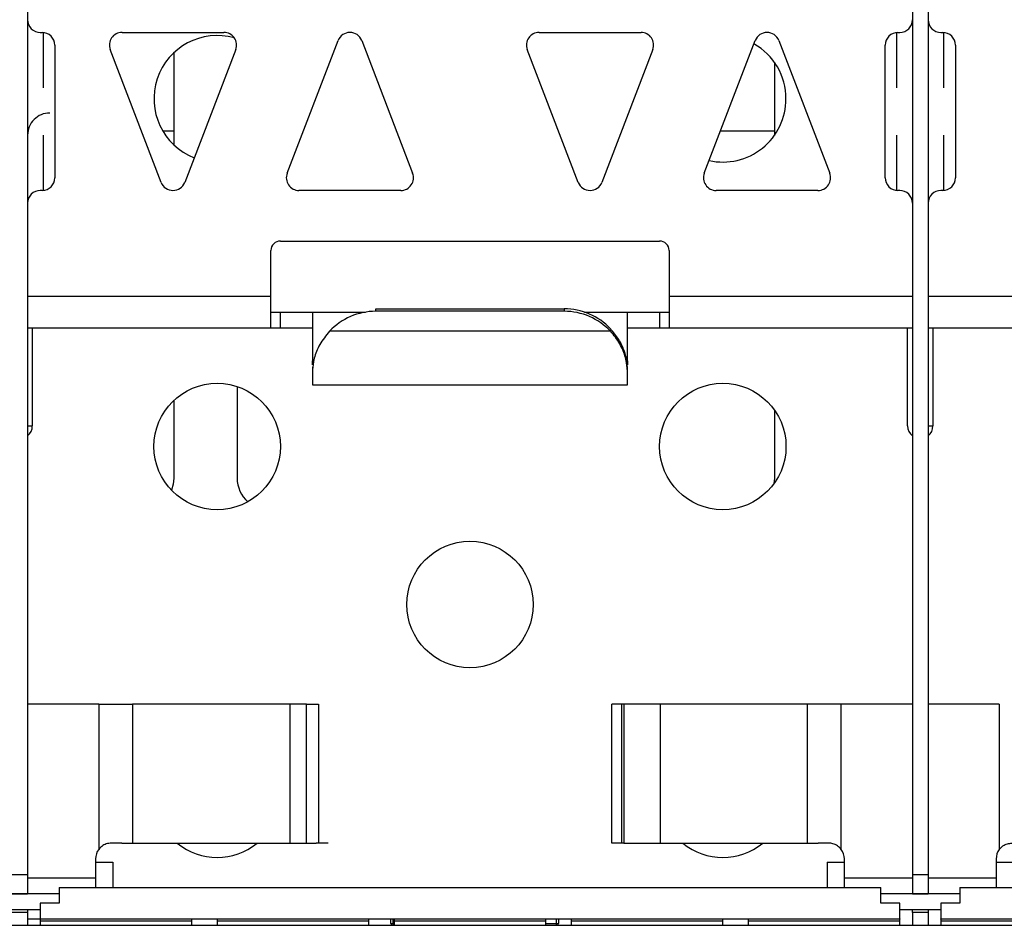
# Model space of a CAD drawing. Units: centimetres. Extents: x -22 to 22, y -6.9 to 2.4.
# Drawn here: x -18.2 to -16.6, y -1.3 to 0.1 of the extents above; entities that cross this region are included whole.
import ezdxf

# ---------------------------------------------------------------- set-up
doc = ezdxf.new("R2010")
doc.units = ezdxf.units.CM
doc.header["$MEASUREMENT"] = 0
doc.layers.add('Case', color=7, linetype='Continuous')

msp = doc.modelspace()

# ---------------------------------------------------------------- linework, layer by layer
at = {"layer": 'Case', "color": 250, "lineweight": 25}
for points in [[(-18.145, 1.178), (-18.145, 1.178), (-18.145, -1.237), (-18.145, -1.237)], [(-16.745, 1.178), (-16.745, 1.178), (-16.745, -1.237), (-16.745, -1.237)], [(-16.72, 1.178), (-16.72, 1.178), (-16.72, -1.237), (-16.72, -1.237)], [(-16.765, 0.0955), (-16.75396, 0.0955), (-16.745, 0.10445), (-16.745, 0.1155)], [(-18.125, 0.0955), (-18.125, 0.0955), (-18.122, 0.0955), (-18.122, 0.0955)], [(-18.12, 0.008), (-18.12, 0.008), (-18.12, 0.0954), (-18.12, 0.0954)], [(-17.99561, 0.0955), (-17.99561, 0.0955), (-17.83439, 0.0955), (-17.83439, 0.0955)], [(-17.33561, 0.0955), (-17.33561, 0.0955), (-17.17439, 0.0955), (-17.17439, 0.0955)], [(-16.77, 0.0954), (-16.77, 0.0954), (-16.77, 0.008), (-16.77, 0.008)], [(-16.768, 0.0955), (-16.768, 0.0955), (-16.765, 0.0955), (-16.765, 0.0955)], [(-16.7, 0.0955), (-16.7, 0.0955), (-16.697, 0.0955), (-16.697, 0.0955)], [(-16.695, 0.008), (-16.695, 0.008), (-16.695, 0.0954), (-16.695, 0.0954)], [(-17.73428, -0.12734), (-17.73428, -0.12734), (-17.65367, 0.08266), (-17.65367, 0.08266)], [(-17.61633, 0.08266), (-17.61633, 0.08266), (-17.53572, -0.12734), (-17.53572, -0.12734)], [(-17.07428, -0.12734), (-17.07428, -0.12734), (-16.99367, 0.08266), (-16.99367, 0.08266)], [(-16.95633, 0.08266), (-16.95633, 0.08266), (-16.87572, -0.12734), (-16.87572, -0.12734)], [(-18.102, 0.0755), (-18.102, 0.0755), (-18.102, -0.1345), (-18.102, -0.1345)], [(-17.93367, -0.14167), (-17.93367, -0.14167), (-18.01428, 0.06833), (-18.01428, 0.06833)], [(-17.9135, 0.06335), (-17.9135, 0.06335), (-17.9135, -0.08236), (-17.9135, -0.08236)], [(-17.81572, 0.06833), (-17.81572, 0.06833), (-17.89633, -0.14167), (-17.89633, -0.14167)], [(-17.27367, -0.14167), (-17.27367, -0.14167), (-17.35428, 0.06833), (-17.35428, 0.06833)], [(-17.15572, 0.06833), (-17.15572, 0.06833), (-17.23633, -0.14167), (-17.23633, -0.14167)], [(-16.945, -0.0095), (-16.945, 0.0265), (-16.96435, 0.05972), (-16.99566, 0.07748)], [(-16.788, -0.1345), (-16.788, -0.1345), (-16.788, 0.0755), (-16.788, 0.0755)], [(-16.677, 0.0755), (-16.677, 0.0755), (-16.677, -0.1345), (-16.677, -0.1345)], [(-16.9634, 0.0483), (-16.9634, 0.0483), (-16.9634, -0.06731), (-16.9634, -0.06731)], [(-17.93131, -0.06), (-17.93131, -0.06), (-17.9135, -0.06), (-17.9135, -0.06)], [(-17.04844, -0.06), (-17.04844, -0.06), (-16.9634, -0.06), (-16.9634, -0.06)], [(-18.12, -0.1544), (-18.12, -0.1544), (-18.12, -0.067), (-18.12, -0.067)], [(-16.77, -0.067), (-16.77, -0.067), (-16.77, -0.1544), (-16.77, -0.1544)], [(-16.695, -0.1544), (-16.695, -0.1544), (-16.695, -0.067), (-16.695, -0.067)], [(-18.122, -0.1545), (-18.11096, -0.1545), (-18.102, -0.14555), (-18.102, -0.1345)], [(-16.697, -0.1545), (-16.68596, -0.1545), (-16.677, -0.14555), (-16.677, -0.1345)], [(-18.122, -0.1545), (-18.122, -0.1545), (-18.125, -0.1545), (-18.125, -0.1545)], [(-17.55439, -0.1545), (-17.55439, -0.1545), (-17.71561, -0.1545), (-17.71561, -0.1545)], [(-16.89439, -0.1545), (-16.89439, -0.1545), (-17.05561, -0.1545), (-17.05561, -0.1545)], [(-16.765, -0.1545), (-16.765, -0.1545), (-16.768, -0.1545), (-16.768, -0.1545)], [(-16.697, -0.1545), (-16.697, -0.1545), (-16.7, -0.1545), (-16.7, -0.1545)], [(-17.745, -0.2345), (-17.745, -0.2345), (-17.145, -0.2345), (-17.145, -0.2345)], [(-17.76, -0.322), (-17.76, -0.322), (-17.76, -0.2495), (-17.76, -0.2495)], [(-17.13, -0.2495), (-17.13, -0.2495), (-17.13, -0.322), (-17.13, -0.322)], [(-17.76, -0.322), (-17.76, -0.322), (-18.145, -0.322), (-18.145, -0.322)], [(-17.76, -0.372), (-17.76, -0.372), (-17.76, -0.322), (-17.76, -0.322)], [(-16.745, -0.322), (-16.745, -0.322), (-17.13, -0.322), (-17.13, -0.322)], [(-17.13, -0.322), (-17.13, -0.322), (-17.13, -0.372), (-17.13, -0.372)], [(-16.335, -0.322), (-16.335, -0.322), (-16.72, -0.322), (-16.72, -0.322)], [(-17.594, -0.34176), (-17.594, -0.34176), (-17.296, -0.34176), (-17.296, -0.34176)], [(-17.594, -0.34564), (-17.594, -0.34564), (-17.594, -0.34176), (-17.594, -0.34176)], [(-17.22265, -0.3734), (-17.24168, -0.35318), (-17.26823, -0.34173), (-17.296, -0.34176)], [(-17.296, -0.34176), (-17.296, -0.34176), (-17.296, -0.34564), (-17.296, -0.34564)], [(-17.76, -0.347), (-17.76, -0.347), (-17.694, -0.347), (-17.694, -0.347)], [(-17.745, -0.372), (-17.745, -0.372), (-17.745, -0.347), (-17.745, -0.347)], [(-17.694, -0.347), (-17.694, -0.347), (-17.61053, -0.347), (-17.61053, -0.347)], [(-17.694, -0.347), (-17.694, -0.347), (-17.694, -0.34723), (-17.694, -0.34723)], [(-17.694, -0.34723), (-17.694, -0.34723), (-17.694, -0.42411), (-17.694, -0.42411)], [(-17.694, -0.34723), (-17.694, -0.34723), (-17.61182, -0.34723), (-17.61182, -0.34723)], [(-17.594, -0.34564), (-17.62177, -0.34561), (-17.64832, -0.35706), (-17.66735, -0.37729)], [(-17.296, -0.34564), (-17.296, -0.34564), (-17.594, -0.34564), (-17.594, -0.34564)], [(-17.22265, -0.37729), (-17.24168, -0.35706), (-17.26823, -0.34561), (-17.296, -0.34564)], [(-17.26385, -0.347), (-17.26385, -0.347), (-17.196, -0.347), (-17.196, -0.347)], [(-17.2632, -0.34723), (-17.2632, -0.34723), (-17.196, -0.34723), (-17.196, -0.34723)], [(-17.196, -0.347), (-17.196, -0.347), (-17.13, -0.347), (-17.13, -0.347)], [(-17.196, -0.347), (-17.196, -0.347), (-17.196, -0.34723), (-17.196, -0.34723)], [(-17.196, -0.42411), (-17.196, -0.42411), (-17.196, -0.34723), (-17.196, -0.34723)], [(-17.145, -0.347), (-17.145, -0.347), (-17.145, -0.372), (-17.145, -0.372)], [(-18.145, -0.372), (-18.145, -0.372), (-17.76, -0.372), (-17.76, -0.372)], [(-18.1449, -0.372), (-18.1449, -0.372), (-18.1449, -0.527), (-18.1449, -0.527)], [(-18.1375, -0.372), (-18.1375, -0.372), (-18.1375, -0.527), (-18.1375, -0.527)], [(-17.76, -0.372), (-17.76, -0.372), (-17.694, -0.372), (-17.694, -0.372)], [(-17.196, -0.372), (-17.196, -0.372), (-17.13, -0.372), (-17.13, -0.372)], [(-17.13, -0.372), (-17.13, -0.372), (-16.745, -0.372), (-16.745, -0.372)], [(-16.7525, -0.527), (-16.7525, -0.527), (-16.7525, -0.372), (-16.7525, -0.372)], [(-16.72, -0.372), (-16.72, -0.372), (-16.335, -0.372), (-16.335, -0.372)], [(-16.7199, -0.372), (-16.7199, -0.372), (-16.7199, -0.527), (-16.7199, -0.527)], [(-16.7125, -0.372), (-16.7125, -0.372), (-16.7125, -0.527), (-16.7125, -0.527)], [(-17.22265, -0.37729), (-17.22265, -0.37729), (-17.66735, -0.37729), (-17.66735, -0.37729)], [(-17.694, -0.43009), (-17.694, -0.43009), (-17.694, -0.42411), (-17.694, -0.42411)], [(-17.694, -0.43029), (-17.694, -0.43029), (-17.694, -0.43009), (-17.694, -0.43009)], [(-17.694, -0.43382), (-17.694, -0.43382), (-17.694, -0.44029), (-17.694, -0.44029)], [(-17.196, -0.42411), (-17.196, -0.42411), (-17.196, -0.43009), (-17.196, -0.43009)], [(-17.196, -0.43009), (-17.196, -0.43009), (-17.196, -0.43029), (-17.196, -0.43029)], [(-17.196, -0.44029), (-17.196, -0.44029), (-17.196, -0.43382), (-17.196, -0.43382)], [(-17.694, -0.44029), (-17.694, -0.44029), (-17.694, -0.46175), (-17.694, -0.46175)], [(-17.196, -0.46175), (-17.196, -0.46175), (-17.196, -0.44029), (-17.196, -0.44029)], [(-17.8135, -0.46459), (-17.8135, -0.46459), (-17.8135, -0.6095), (-17.8135, -0.6095)], [(-17.694, -0.46175), (-17.694, -0.46175), (-17.196, -0.46175), (-17.196, -0.46175)], [(-17.9135, -0.48665), (-17.9135, -0.48665), (-17.9135, -0.6095), (-17.9135, -0.6095)], [(-16.9634, -0.5017), (-16.9634, -0.5017), (-16.9634, -0.6095), (-16.9634, -0.6095)], [(-18.145, -0.54262), (-18.14026, -0.53882), (-18.1375, -0.53308), (-18.1375, -0.527)], [(-18.1449, -0.527), (-18.1449, -0.527), (-18.145, -0.527), (-18.145, -0.527)], [(-18.1449, -0.527), (-18.1449, -0.527), (-18.1375, -0.527), (-18.1375, -0.527)], [(-16.7525, -0.527), (-16.7525, -0.53308), (-16.74974, -0.53882), (-16.745, -0.54262)], [(-16.72, -0.54262), (-16.71526, -0.53882), (-16.7125, -0.53308), (-16.7125, -0.527)], [(-16.7199, -0.527), (-16.7199, -0.527), (-16.72, -0.527), (-16.72, -0.527)], [(-16.7199, -0.527), (-16.7199, -0.527), (-16.7125, -0.527), (-16.7125, -0.527)], [(-17.8135, -0.6095), (-17.8135, -0.62385), (-17.80734, -0.63751), (-17.79658, -0.647)], [(-16.9634, -0.6095), (-16.9634, -0.6095), (-16.9642, -0.61843), (-16.9642, -0.61843)], [(-18.0325, -0.967), (-18.0325, -0.967), (-18.145, -0.967), (-18.145, -0.967)], [(-18.0325, -0.967), (-18.0325, -0.967), (-18.0325, -1.197), (-18.0325, -1.197)], [(-18.0325, -0.967), (-18.0325, -0.967), (-17.97897, -0.967), (-17.97897, -0.967)], [(-17.97897, -0.967), (-17.97897, -0.967), (-17.97897, -1.187), (-17.97897, -1.187)], [(-17.72929, -0.967), (-17.72929, -0.967), (-17.97897, -0.967), (-17.97897, -0.967)], [(-17.72929, -1.187), (-17.72929, -1.187), (-17.72929, -0.967), (-17.72929, -0.967)], [(-17.70359, -0.967), (-17.70359, -0.967), (-17.72929, -0.967), (-17.72929, -0.967)], [(-17.70359, -1.187), (-17.70359, -1.187), (-17.70359, -0.967), (-17.70359, -0.967)], [(-17.70359, -0.967), (-17.70359, -0.967), (-17.68473, -0.967), (-17.68473, -0.967)], [(-17.68473, -0.967), (-17.68473, -0.967), (-17.68473, -1.187), (-17.68473, -1.187)], [(-17.22067, -1.187), (-17.22067, -1.187), (-17.22067, -0.967), (-17.22067, -0.967)], [(-17.20528, -0.967), (-17.20528, -0.967), (-17.22067, -0.967), (-17.22067, -0.967)], [(-17.20528, -0.967), (-17.20528, -0.967), (-17.20528, -1.187), (-17.20528, -1.187)], [(-17.2018, -0.967), (-17.2018, -0.967), (-17.20528, -0.967), (-17.20528, -0.967)], [(-17.2018, -0.967), (-17.2018, -0.967), (-17.2018, -1.187), (-17.2018, -1.187)], [(-17.14399, -0.967), (-17.14399, -0.967), (-17.2018, -0.967), (-17.2018, -0.967)], [(-17.14399, -0.967), (-17.14399, -0.967), (-17.14399, -1.187), (-17.14399, -1.187)], [(-16.91103, -0.967), (-16.91103, -0.967), (-17.14399, -0.967), (-17.14399, -0.967)], [(-16.91103, -1.187), (-16.91103, -1.187), (-16.91103, -0.967), (-16.91103, -0.967)], [(-16.8575, -0.967), (-16.8575, -0.967), (-16.91103, -0.967), (-16.91103, -0.967)], [(-16.8575, -1.197), (-16.8575, -1.197), (-16.8575, -0.967), (-16.8575, -0.967)], [(-16.745, -0.967), (-16.745, -0.967), (-16.8575, -0.967), (-16.8575, -0.967)], [(-16.6075, -0.967), (-16.6075, -0.967), (-16.72, -0.967), (-16.72, -0.967)], [(-16.6075, -0.967), (-16.6075, -0.967), (-16.6075, -1.197), (-16.6075, -1.197)], [(-18.0325, -1.197), (-18.03575, -1.20133), (-18.0375, -1.20659), (-18.0375, -1.212)], [(-17.9957, -1.187), (-17.9957, -1.187), (-18.0125, -1.187), (-18.0125, -1.187)], [(-17.9957, -1.187), (-17.9957, -1.187), (-17.74602, -1.187), (-17.74602, -1.187)], [(-17.9082, -1.187), (-17.87141, -1.217), (-17.8186, -1.217), (-17.78181, -1.187)], [(-17.74602, -1.187), (-17.74602, -1.187), (-17.6882, -1.187), (-17.6882, -1.187)], [(-17.66933, -1.187), (-17.66933, -1.187), (-17.6882, -1.187), (-17.6882, -1.187)], [(-17.2018, -1.187), (-17.2018, -1.187), (-17.22067, -1.187), (-17.22067, -1.187)], [(-17.2018, -1.187), (-17.2018, -1.187), (-17.14399, -1.187), (-17.14399, -1.187)], [(-17.14399, -1.187), (-17.14399, -1.187), (-16.8943, -1.187), (-16.8943, -1.187)], [(-17.1082, -1.187), (-17.07141, -1.217), (-17.0186, -1.217), (-16.98181, -1.187)], [(-16.8775, -1.187), (-16.8775, -1.187), (-16.8943, -1.187), (-16.8943, -1.187)], [(-16.8525, -1.212), (-16.8525, -1.20659), (-16.85426, -1.20133), (-16.8575, -1.197)], [(-16.6075, -1.197), (-16.61075, -1.20133), (-16.6125, -1.20659), (-16.6125, -1.212)], [(-18.0375, -1.212), (-18.0375, -1.212), (-18.0375, -1.242), (-18.0375, -1.242)], [(-16.8525, -1.242), (-16.8525, -1.242), (-16.8525, -1.212), (-16.8525, -1.212)], [(-16.6125, -1.212), (-16.6125, -1.212), (-16.6125, -1.242), (-16.6125, -1.242)], [(-18.0375, -1.217), (-18.0375, -1.217), (-18.01, -1.217), (-18.01, -1.217)], [(-18.01, -1.217), (-18.01, -1.217), (-18.01, -1.257), (-18.01, -1.257)], [(-16.88, -1.217), (-16.88, -1.217), (-16.88, -1.257), (-16.88, -1.257)], [(-16.88, -1.217), (-16.88, -1.217), (-16.8525, -1.217), (-16.8525, -1.217)], [(-16.6125, -1.217), (-16.6125, -1.217), (-16.585, -1.217), (-16.585, -1.217)], [(-18.145, -1.237), (-18.145, -1.237), (-18.17, -1.237), (-18.17, -1.237)], [(-18.145, -1.237), (-18.145, -1.237), (-18.145, -1.267), (-18.145, -1.267)], [(-18.145, -1.242), (-18.145, -1.242), (-18.0375, -1.242), (-18.0375, -1.242)], [(-18.0375, -1.242), (-18.0375, -1.242), (-18.0375, -1.257), (-18.0375, -1.257)], [(-16.8525, -1.2568), (-16.8525, -1.2568), (-16.8525, -1.242), (-16.8525, -1.242)], [(-16.8525, -1.242), (-16.8525, -1.242), (-16.745, -1.242), (-16.745, -1.242)], [(-16.745, -1.237), (-16.745, -1.237), (-16.745, -1.267), (-16.745, -1.267)], [(-16.72, -1.237), (-16.72, -1.237), (-16.745, -1.237), (-16.745, -1.237)], [(-16.72, -1.237), (-16.72, -1.237), (-16.72, -1.267), (-16.72, -1.267)], [(-16.72, -1.242), (-16.72, -1.242), (-16.6125, -1.242), (-16.6125, -1.242)], [(-16.6125, -1.242), (-16.6125, -1.242), (-16.6125, -1.257), (-16.6125, -1.257)], [(-18.095, -1.257), (-18.095, -1.257), (-18.095, -1.282), (-18.095, -1.282)], [(-18.095, -1.257), (-18.095, -1.257), (-16.795, -1.257), (-16.795, -1.257)], [(-16.795, -1.282), (-16.795, -1.282), (-16.795, -1.257), (-16.795, -1.257)], [(-16.67, -1.257), (-16.67, -1.257), (-16.67, -1.282), (-16.67, -1.282)], [(-16.67, -1.257), (-16.67, -1.257), (-15.37, -1.257), (-15.37, -1.257)], [(-18.095, -1.267), (-18.095, -1.267), (-18.22, -1.267), (-18.22, -1.267)], [(-18.17, -1.267), (-18.17, -1.267), (-18.145, -1.267), (-18.145, -1.267)], [(-16.67, -1.267), (-16.67, -1.267), (-16.795, -1.267), (-16.795, -1.267)], [(-16.745, -1.267), (-16.745, -1.267), (-16.72, -1.267), (-16.72, -1.267)], [(-18.19, -1.292), (-18.19, -1.292), (-18.125, -1.292), (-18.125, -1.292)], [(-18.145, -1.292), (-18.145, -1.292), (-18.145, -1.297), (-18.145, -1.297)], [(-18.125, -1.282), (-18.125, -1.282), (-18.125, -1.307), (-18.125, -1.307)], [(-18.095, -1.282), (-18.095, -1.282), (-18.125, -1.282), (-18.125, -1.282)], [(-16.765, -1.282), (-16.765, -1.282), (-16.795, -1.282), (-16.795, -1.282)], [(-16.765, -1.307), (-16.765, -1.307), (-16.765, -1.282), (-16.765, -1.282)], [(-16.765, -1.292), (-16.765, -1.292), (-16.7, -1.292), (-16.7, -1.292)], [(-16.745, -1.297), (-16.745, -1.297), (-16.745, -1.292), (-16.745, -1.292)], [(-16.72, -1.292), (-16.72, -1.292), (-16.72, -1.297), (-16.72, -1.297)], [(-16.7, -1.282), (-16.7, -1.282), (-16.7, -1.307), (-16.7, -1.307)], [(-16.67, -1.282), (-16.67, -1.282), (-16.7, -1.282), (-16.7, -1.282)], [(-18.145, -1.297), (-18.145, -1.297), (-18.17, -1.297), (-18.17, -1.297)], [(-18.145, -1.297), (-18.145, -1.297), (-18.145, -1.317), (-18.145, -1.317)], [(-18.145, -1.307), (-18.145, -1.307), (-18.125, -1.307), (-18.125, -1.307)], [(-18.125, -1.307), (-18.125, -1.307), (-16.765, -1.307), (-16.765, -1.307)], [(-18.125, -1.30707), (-18.125, -1.30707), (-18.125, -1.307), (-18.125, -1.307)], [(-18.125, -1.30707), (-18.125, -1.30707), (-18.125, -1.31), (-18.125, -1.31)], [(-17.885, -1.30707), (-17.885, -1.30707), (-18.125, -1.30707), (-18.125, -1.30707)], [(-17.885, -1.307), (-17.885, -1.307), (-17.885, -1.30707), (-17.885, -1.30707)], [(-17.885, -1.31), (-17.885, -1.31), (-17.885, -1.30707), (-17.885, -1.30707)], [(-17.845, -1.30707), (-17.845, -1.30707), (-17.845, -1.307), (-17.845, -1.307)], [(-17.845, -1.30707), (-17.845, -1.30707), (-17.845, -1.31), (-17.845, -1.31)], [(-17.605, -1.30707), (-17.605, -1.30707), (-17.845, -1.30707), (-17.845, -1.30707)], [(-17.605, -1.307), (-17.605, -1.307), (-17.605, -1.30707), (-17.605, -1.30707)], [(-17.605, -1.31), (-17.605, -1.31), (-17.605, -1.30707), (-17.605, -1.30707)], [(-17.57, -1.314), (-17.57, -1.314), (-17.57, -1.307), (-17.57, -1.307)], [(-17.567, -1.307), (-17.567, -1.307), (-17.567, -1.314), (-17.567, -1.314)], [(-17.565, -1.30707), (-17.565, -1.30707), (-17.565, -1.307), (-17.565, -1.307)], [(-17.565, -1.30707), (-17.565, -1.30707), (-17.565, -1.31), (-17.565, -1.31)], [(-17.325, -1.30707), (-17.325, -1.30707), (-17.565, -1.30707), (-17.565, -1.30707)], [(-17.325, -1.307), (-17.325, -1.307), (-17.325, -1.30707), (-17.325, -1.30707)], [(-17.325, -1.31), (-17.325, -1.31), (-17.325, -1.30707), (-17.325, -1.30707)], [(-17.308, -1.314), (-17.308, -1.314), (-17.308, -1.307), (-17.308, -1.307)], [(-17.305, -1.307), (-17.305, -1.307), (-17.305, -1.314), (-17.305, -1.314)], [(-17.285, -1.30707), (-17.285, -1.30707), (-17.285, -1.307), (-17.285, -1.307)], [(-17.285, -1.30707), (-17.285, -1.30707), (-17.285, -1.31), (-17.285, -1.31)], [(-17.045, -1.30707), (-17.045, -1.30707), (-17.285, -1.30707), (-17.285, -1.30707)], [(-17.045, -1.307), (-17.045, -1.307), (-17.045, -1.30707), (-17.045, -1.30707)], [(-17.045, -1.31), (-17.045, -1.31), (-17.045, -1.30707), (-17.045, -1.30707)], [(-17.005, -1.30707), (-17.005, -1.30707), (-17.005, -1.307), (-17.005, -1.307)], [(-17.005, -1.30707), (-17.005, -1.30707), (-17.005, -1.31), (-17.005, -1.31)], [(-16.765, -1.30707), (-16.765, -1.30707), (-17.005, -1.30707), (-17.005, -1.30707)], [(-16.765, -1.307), (-16.765, -1.307), (-16.765, -1.30707), (-16.765, -1.30707)], [(-16.765, -1.31), (-16.765, -1.31), (-16.765, -1.30707), (-16.765, -1.30707)], [(-16.745, -1.297), (-16.745, -1.297), (-16.745, -1.317), (-16.745, -1.317)], [(-16.72, -1.297), (-16.72, -1.297), (-16.745, -1.297), (-16.745, -1.297)], [(-16.72, -1.297), (-16.72, -1.297), (-16.72, -1.317), (-16.72, -1.317)], [(-16.7, -1.307), (-16.7, -1.307), (-15.34, -1.307), (-15.34, -1.307)], [(-16.7, -1.30707), (-16.7, -1.30707), (-16.7, -1.307), (-16.7, -1.307)], [(-16.7, -1.30707), (-16.7, -1.30707), (-16.7, -1.31), (-16.7, -1.31)], [(-16.46, -1.30707), (-16.46, -1.30707), (-16.7, -1.30707), (-16.7, -1.30707)], [(-19.63, -1.317), (-19.63, -1.317), (-8.13333, -1.317), (-8.13333, -1.317)], [(-18.125, -1.31), (-18.125, -1.31), (-18.125, -1.317), (-18.125, -1.317)], [(-18.125, -1.31), (-18.125, -1.31), (-17.885, -1.31), (-17.885, -1.31)], [(-17.885, -1.317), (-17.885, -1.317), (-17.885, -1.31), (-17.885, -1.31)], [(-17.845, -1.31), (-17.845, -1.31), (-17.845, -1.317), (-17.845, -1.317)], [(-17.845, -1.31), (-17.845, -1.31), (-17.605, -1.31), (-17.605, -1.31)], [(-17.605, -1.317), (-17.605, -1.317), (-17.605, -1.31), (-17.605, -1.31)], [(-17.57, -1.314), (-17.57, -1.314), (-17.567, -1.314), (-17.567, -1.314)], [(-17.567, -1.314), (-17.567, -1.314), (-17.567, -1.317), (-17.567, -1.317)], [(-17.567, -1.314), (-17.567, -1.314), (-17.565, -1.314), (-17.565, -1.314)], [(-17.565, -1.31), (-17.565, -1.31), (-17.565, -1.317), (-17.565, -1.317)], [(-17.565, -1.31), (-17.565, -1.31), (-17.325, -1.31), (-17.325, -1.31)], [(-17.325, -1.317), (-17.325, -1.317), (-17.325, -1.31), (-17.325, -1.31)], [(-17.325, -1.314), (-17.325, -1.314), (-17.308, -1.314), (-17.308, -1.314)], [(-17.308, -1.317), (-17.308, -1.317), (-17.308, -1.314), (-17.308, -1.314)], [(-17.308, -1.314), (-17.308, -1.314), (-17.305, -1.314), (-17.305, -1.314)], [(-17.308, -1.317), (-17.30634, -1.317), (-17.305, -1.31566), (-17.305, -1.314)], [(-17.285, -1.31), (-17.285, -1.31), (-17.285, -1.317), (-17.285, -1.317)], [(-17.285, -1.31), (-17.285, -1.31), (-17.045, -1.31), (-17.045, -1.31)], [(-17.045, -1.317), (-17.045, -1.317), (-17.045, -1.31), (-17.045, -1.31)], [(-17.005, -1.31), (-17.005, -1.31), (-17.005, -1.317), (-17.005, -1.317)], [(-17.005, -1.31), (-17.005, -1.31), (-16.765, -1.31), (-16.765, -1.31)], [(-16.765, -1.317), (-16.765, -1.317), (-16.765, -1.31), (-16.765, -1.31)], [(-16.7, -1.31), (-16.7, -1.31), (-16.7, -1.317), (-16.7, -1.317)], [(-16.7, -1.31), (-16.7, -1.31), (-16.46, -1.31), (-16.46, -1.31)]]:
    msp.add_open_spline(points, degree=3, dxfattribs=at)
for points, knots in [([(-18.145, 0.1155), (-18.145, 0.11019), (-18.14289, 0.1051), (-18.13914, 0.10135), (-18.13914, 0.10135), (-18.13539, 0.0976), (-18.13031, 0.0955), (-18.125, 0.0955)], [0, 0, 0, 0, 0.3333333, 0.3333333, 0.3333333, 0.3333333, 1, 1, 1, 1]), ([(-16.72, 0.1155), (-16.72, 0.11019), (-16.71789, 0.1051), (-16.71414, 0.10135), (-16.71414, 0.10135), (-16.71039, 0.0976), (-16.70531, 0.0955), (-16.7, 0.0955)], [0, 0, 0, 0, 0.3333333, 0.3333333, 0.3333333, 0.3333333, 1, 1, 1, 1]), ([(-18.102, 0.0755), (-18.102, 0.0808), (-18.10411, 0.08589), (-18.10786, 0.08964), (-18.10786, 0.08964), (-18.11161, 0.09339), (-18.1167, 0.0955), (-18.122, 0.0955)], [0, 0, 0, 0, 0.3333333, 0.3333333, 0.3333333, 0.3333333, 1, 1, 1, 1]), ([(-17.99561, 0.0955), (-18.0022, 0.0955), (-18.00836, 0.09225), (-18.0121, 0.08682), (-18.0121, 0.08682), (-18.01583, 0.0814), (-18.01664, 0.07448), (-18.01428, 0.06833)], [0, 0, 0, 0, 0.3333333, 0.3333333, 0.3333333, 0.3333333, 1, 1, 1, 1]), ([(-17.81785, 0.08674), (-17.86919, 0.10122), (-17.92286, 0.07286), (-17.93981, 0.02229), (-17.93981, 0.02229), (-17.95677, -0.02829), (-17.93105, -0.08327), (-17.88136, -0.10266)], [0, 0, 0, 0, 0.3333333, 0.3333333, 0.3333333, 0.3333333, 1, 1, 1, 1]), ([(-17.81572, 0.06833), (-17.81336, 0.07448), (-17.81418, 0.0814), (-17.81791, 0.08682), (-17.81791, 0.08682), (-17.82164, 0.09225), (-17.8278, 0.0955), (-17.83439, 0.0955)], [0, 0, 0, 0, 0.3333333, 0.3333333, 0.3333333, 0.3333333, 1, 1, 1, 1]), ([(-17.61633, 0.08266), (-17.6193, 0.09039), (-17.62672, 0.0955), (-17.635, 0.0955), (-17.635, 0.0955), (-17.64328, 0.0955), (-17.65071, 0.09039), (-17.65367, 0.08266)], [0, 0, 0, 0, 0.3333333, 0.3333333, 0.3333333, 0.3333333, 1, 1, 1, 1]), ([(-17.33561, 0.0955), (-17.3422, 0.0955), (-17.34836, 0.09225), (-17.3521, 0.08682), (-17.3521, 0.08682), (-17.35583, 0.0814), (-17.35664, 0.07448), (-17.35428, 0.06833)], [0, 0, 0, 0, 0.3333333, 0.3333333, 0.3333333, 0.3333333, 1, 1, 1, 1]), ([(-17.15572, 0.06833), (-17.15336, 0.07448), (-17.15418, 0.0814), (-17.15791, 0.08682), (-17.15791, 0.08682), (-17.16164, 0.09225), (-17.1678, 0.0955), (-17.17439, 0.0955)], [0, 0, 0, 0, 0.3333333, 0.3333333, 0.3333333, 0.3333333, 1, 1, 1, 1]), ([(-16.95633, 0.08266), (-16.9593, 0.09039), (-16.96672, 0.0955), (-16.975, 0.0955), (-16.975, 0.0955), (-16.98328, 0.0955), (-16.99071, 0.09039), (-16.99367, 0.08266)], [0, 0, 0, 0, 0.3333333, 0.3333333, 0.3333333, 0.3333333, 1, 1, 1, 1]), ([(-16.768, 0.0955), (-16.77331, 0.0955), (-16.77839, 0.09339), (-16.78214, 0.08964), (-16.78214, 0.08964), (-16.78589, 0.08589), (-16.788, 0.0808), (-16.788, 0.0755)], [0, 0, 0, 0, 0.3333333, 0.3333333, 0.3333333, 0.3333333, 1, 1, 1, 1]), ([(-16.677, 0.0755), (-16.677, 0.0808), (-16.67911, 0.08589), (-16.68286, 0.08964), (-16.68286, 0.08964), (-16.68661, 0.09339), (-16.6917, 0.0955), (-16.697, 0.0955)], [0, 0, 0, 0, 0.3333333, 0.3333333, 0.3333333, 0.3333333, 1, 1, 1, 1]), ([(-17.06654, -0.10716), (-17.03695, -0.11368), (-17.00599, -0.10644), (-16.98237, -0.08746), (-16.98237, -0.08746), (-16.95874, -0.06848), (-16.945, -0.03981), (-16.945, -0.0095)], [0, 0, 0, 0, 0.3333333, 0.3333333, 0.3333333, 0.3333333, 1, 1, 1, 1]), ([(-18.11, -0.032), (-18.11928, -0.032), (-18.12819, -0.03569), (-18.13475, -0.04226), (-18.13475, -0.04226), (-18.14131, -0.04882), (-18.145, -0.05772), (-18.145, -0.067)], [0, 0, 0, 0, 0.3333333, 0.3333333, 0.3333333, 0.3333333, 1, 1, 1, 1]), ([(-17.73428, -0.12734), (-17.73664, -0.13349), (-17.73583, -0.1404), (-17.7321, -0.14583), (-17.7321, -0.14583), (-17.72836, -0.15126), (-17.7222, -0.1545), (-17.71561, -0.1545)], [0, 0, 0, 0, 0.3333333, 0.3333333, 0.3333333, 0.3333333, 1, 1, 1, 1]), ([(-17.55439, -0.1545), (-17.5478, -0.1545), (-17.54164, -0.15126), (-17.53791, -0.14583), (-17.53791, -0.14583), (-17.53418, -0.1404), (-17.53336, -0.13349), (-17.53572, -0.12734)], [0, 0, 0, 0, 0.3333333, 0.3333333, 0.3333333, 0.3333333, 1, 1, 1, 1]), ([(-17.07428, -0.12734), (-17.07664, -0.13349), (-17.07583, -0.1404), (-17.0721, -0.14583), (-17.0721, -0.14583), (-17.06836, -0.15126), (-17.0622, -0.1545), (-17.05561, -0.1545)], [0, 0, 0, 0, 0.3333333, 0.3333333, 0.3333333, 0.3333333, 1, 1, 1, 1]), ([(-16.89439, -0.1545), (-16.8878, -0.1545), (-16.88164, -0.15126), (-16.87791, -0.14583), (-16.87791, -0.14583), (-16.87418, -0.1404), (-16.87336, -0.13349), (-16.87572, -0.12734)], [0, 0, 0, 0, 0.3333333, 0.3333333, 0.3333333, 0.3333333, 1, 1, 1, 1]), ([(-16.788, -0.1345), (-16.788, -0.13981), (-16.78589, -0.1449), (-16.78214, -0.14865), (-16.78214, -0.14865), (-16.77839, -0.1524), (-16.77331, -0.1545), (-16.768, -0.1545)], [0, 0, 0, 0, 0.3333333, 0.3333333, 0.3333333, 0.3333333, 1, 1, 1, 1]), ([(-18.125, -0.1545), (-18.13031, -0.1545), (-18.13539, -0.15661), (-18.13914, -0.16036), (-18.13914, -0.16036), (-18.14289, -0.16411), (-18.145, -0.1692), (-18.145, -0.1745)], [0, 0, 0, 0, 0.3333333, 0.3333333, 0.3333333, 0.3333333, 1, 1, 1, 1]), ([(-17.93367, -0.14167), (-17.93071, -0.1494), (-17.92328, -0.1545), (-17.915, -0.1545), (-17.915, -0.1545), (-17.90672, -0.1545), (-17.8993, -0.1494), (-17.89633, -0.14167)], [0, 0, 0, 0, 0.3333333, 0.3333333, 0.3333333, 0.3333333, 1, 1, 1, 1]), ([(-17.27367, -0.14167), (-17.27071, -0.1494), (-17.26328, -0.1545), (-17.255, -0.1545), (-17.255, -0.1545), (-17.24672, -0.1545), (-17.2393, -0.1494), (-17.23633, -0.14167)], [0, 0, 0, 0, 0.3333333, 0.3333333, 0.3333333, 0.3333333, 1, 1, 1, 1]), ([(-16.745, -0.1745), (-16.745, -0.1692), (-16.74711, -0.16411), (-16.75086, -0.16036), (-16.75086, -0.16036), (-16.75461, -0.15661), (-16.7597, -0.1545), (-16.765, -0.1545)], [0, 0, 0, 0, 0.3333333, 0.3333333, 0.3333333, 0.3333333, 1, 1, 1, 1]), ([(-16.7, -0.1545), (-16.70531, -0.1545), (-16.71039, -0.15661), (-16.71414, -0.16036), (-16.71414, -0.16036), (-16.71789, -0.16411), (-16.72, -0.1692), (-16.72, -0.1745)], [0, 0, 0, 0, 0.3333333, 0.3333333, 0.3333333, 0.3333333, 1, 1, 1, 1]), ([(-17.745, -0.2345), (-17.74898, -0.2345), (-17.75279, -0.23608), (-17.75561, -0.2389), (-17.75561, -0.2389), (-17.75842, -0.24171), (-17.76, -0.24553), (-17.76, -0.2495)], [0, 0, 0, 0, 0.3333333, 0.3333333, 0.3333333, 0.3333333, 1, 1, 1, 1]), ([(-17.13, -0.2495), (-17.13, -0.24553), (-17.13158, -0.24171), (-17.13439, -0.2389), (-17.13439, -0.2389), (-17.13721, -0.23608), (-17.14102, -0.2345), (-17.145, -0.2345)], [0, 0, 0, 0, 0.3333333, 0.3333333, 0.3333333, 0.3333333, 1, 1, 1, 1]), ([(-17.196, -0.43382), (-17.19609, -0.43093), (-17.19617, -0.42804), (-17.19688, -0.42381), (-17.19688, -0.42381), (-17.19758, -0.41956), (-17.19892, -0.41397), (-17.20111, -0.4079), (-17.20111, -0.4079), (-17.20316, -0.40223), (-17.20597, -0.39615), (-17.20972, -0.39028), (-17.20972, -0.39028), (-17.21342, -0.38451), (-17.21804, -0.37896), (-17.22265, -0.3734)], [0, 0, 0, 0, 0.2, 0.2, 0.2, 0.2, 0.4, 0.4, 0.4, 0.4, 0.6, 0.6, 0.6, 0.6, 1, 1, 1, 1]), ([(-17.66735, -0.37729), (-17.67286, -0.3841), (-17.67836, -0.39091), (-17.68252, -0.39812), (-17.68252, -0.39812), (-17.6867, -0.40534), (-17.68951, -0.41297), (-17.69132, -0.42005), (-17.69132, -0.42005), (-17.69304, -0.42677), (-17.69385, -0.43301), (-17.69398, -0.43836), (-17.69398, -0.43836), (-17.69399, -0.43901), (-17.694, -0.43965), (-17.694, -0.44029)], [0, 0, 0, 0, 0.2, 0.2, 0.2, 0.2, 0.4, 0.4, 0.4, 0.4, 0.6, 0.6, 0.6, 0.6, 1, 1, 1, 1]), ([(-17.196, -0.44029), (-17.19637, -0.43428), (-17.19673, -0.42826), (-17.19833, -0.42146), (-17.19833, -0.42146), (-17.19993, -0.41463), (-17.20277, -0.407), (-17.20668, -0.39959), (-17.20668, -0.39959), (-17.2104, -0.39256), (-17.21508, -0.38572), (-17.22061, -0.37953), (-17.22061, -0.37953), (-17.22128, -0.37877), (-17.22197, -0.37803), (-17.22265, -0.37729)], [0, 0, 0, 0, 0.2, 0.2, 0.2, 0.2, 0.4, 0.4, 0.4, 0.4, 0.6, 0.6, 0.6, 0.6, 1, 1, 1, 1]), ([(-17.745, -0.5595), (-17.745, -0.50428), (-17.78977, -0.4595), (-17.845, -0.4595), (-17.845, -0.4595), (-17.90023, -0.4595), (-17.945, -0.50428), (-17.945, -0.5595), (-17.945, -0.5595), (-17.945, -0.61473), (-17.90023, -0.6595), (-17.845, -0.6595), (-17.845, -0.6595), (-17.78977, -0.6595), (-17.745, -0.61473), (-17.745, -0.5595)], [0, 0, 0, 0, 0.2, 0.2, 0.2, 0.2, 0.4, 0.4, 0.4, 0.4, 0.6, 0.6, 0.6, 0.6, 1, 1, 1, 1]), ([(-16.945, -0.5595), (-16.945, -0.50428), (-16.98977, -0.4595), (-17.045, -0.4595), (-17.045, -0.4595), (-17.10023, -0.4595), (-17.145, -0.50428), (-17.145, -0.5595), (-17.145, -0.5595), (-17.145, -0.61473), (-17.10023, -0.6595), (-17.045, -0.6595), (-17.045, -0.6595), (-16.98977, -0.6595), (-16.945, -0.61473), (-16.945, -0.5595)], [0, 0, 0, 0, 0.2, 0.2, 0.2, 0.2, 0.4, 0.4, 0.4, 0.4, 0.6, 0.6, 0.6, 0.6, 1, 1, 1, 1]), ([(-17.9135, -0.6095), (-17.9135, -0.6095), (-17.91446, -0.61926), (-17.91446, -0.61926), (-17.91446, -0.61926), (-17.91446, -0.61926), (-17.91729, -0.6286), (-17.91729, -0.6286)], [0, 0, 0, 0, 0.3333333, 0.3333333, 0.3333333, 0.3333333, 1, 1, 1, 1]), ([(-17.345, -0.8095), (-17.345, -0.75428), (-17.38977, -0.7095), (-17.445, -0.7095), (-17.445, -0.7095), (-17.50023, -0.7095), (-17.545, -0.75428), (-17.545, -0.8095), (-17.545, -0.8095), (-17.545, -0.86473), (-17.50023, -0.9095), (-17.445, -0.9095), (-17.445, -0.9095), (-17.38977, -0.9095), (-17.345, -0.86473), (-17.345, -0.8095)], [0, 0, 0, 0, 0.2, 0.2, 0.2, 0.2, 0.4, 0.4, 0.4, 0.4, 0.6, 0.6, 0.6, 0.6, 1, 1, 1, 1]), ([(-18.0125, -1.187), (-18.01518, -1.18726), (-18.01786, -1.18751), (-18.02045, -1.1883), (-18.02045, -1.1883), (-18.02304, -1.18909), (-18.02554, -1.19041), (-18.02768, -1.19214), (-18.02768, -1.19214), (-18.02946, -1.19357), (-18.03098, -1.19529), (-18.0325, -1.197)], [0, 0, 0, 0, 0.25, 0.25, 0.25, 0.25, 0.5, 0.5, 0.5, 0.5, 1, 1, 1, 1]), ([(-16.8575, -1.197), (-16.85936, -1.19497), (-16.86123, -1.19293), (-16.86344, -1.19133), (-16.86344, -1.19133), (-16.86566, -1.18973), (-16.86824, -1.18855), (-16.87086, -1.1879), (-16.87086, -1.1879), (-16.87305, -1.18736), (-16.87528, -1.18718), (-16.8775, -1.187)], [0, 0, 0, 0, 0.25, 0.25, 0.25, 0.25, 0.5, 0.5, 0.5, 0.5, 1, 1, 1, 1]), ([(-16.6075, -1.197), (-16.60569, -1.19501), (-16.60387, -1.19302), (-16.60172, -1.19144), (-16.60172, -1.19144), (-16.59956, -1.18986), (-16.59706, -1.18869), (-16.59454, -1.18802), (-16.59454, -1.18802), (-16.59221, -1.18739), (-16.58985, -1.1872), (-16.5875, -1.187)], [0, 0, 0, 0, 0.25, 0.25, 0.25, 0.25, 0.5, 0.5, 0.5, 0.5, 1, 1, 1, 1]), ([(-17.57, -1.314), (-17.57, -1.3148), (-17.56969, -1.31556), (-17.56912, -1.31613), (-17.56912, -1.31613), (-17.56856, -1.31669), (-17.5678, -1.317), (-17.567, -1.317)], [0, 0, 0, 0, 0.3333333, 0.3333333, 0.3333333, 0.3333333, 1, 1, 1, 1])]:
    msp.add_open_spline(points, degree=3, knots=knots, dxfattribs=at)

doc.saveas('drawing.dxf')
